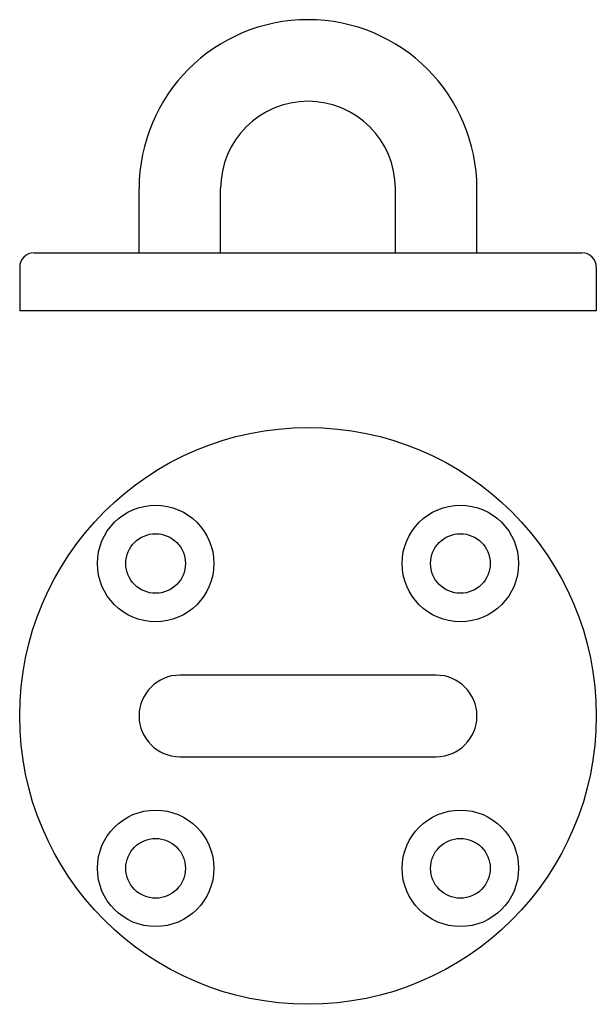
# Model space of a CAD drawing. Units: millimetres. Extents: x -50 to 50, y -50 to 120.
import ezdxf

# ---------------------------------------------------------------- set-up
doc = ezdxf.new("R2010")
doc.units = ezdxf.units.MM

msp = doc.modelspace()

# ---------------------------------------------------------------- linework, layer by layer
for p, q in [((-29, 79.5), (-29, 90.5)), ((-15, 79.5), (-15, 90.5)), ((15, 79.5), (15, 90.5)), ((29, 79.5), (29, 90.5)), ((-47, 79.5), (47, 79.5)), ((-49.5, 77), (-49.5, 69.5)), ((49.5, 77), (49.5, 69.5)), ((49.5, 69.5), (-49.5, 69.5)), ((22, 7), (-22, 7)), ((-22, -7), (22, -7))]:
    msp.add_line(p, q)
for centre, radius in [((0, 0), 49.5), ((-26.16, 26.16), 10), ((26.16, 26.16), 10), ((-26.16, 26.16), 5.12), ((26.16, 26.16), 5.12), ((-26.16, -26.16), 10), ((26.16, -26.16), 10), ((-26.16, -26.16), 5.12), ((26.16, -26.16), 5.12)]:
    msp.add_circle(centre, radius)
for centre, radius, start, end in [((0, 90.5), 29, 0, 180), ((0, 90.5), 15, 0, 180), ((-47, 77), 2.5, 90, 180), ((47, 77), 2.5, 0, 90), ((-22, 0), 7, 90, 270), ((22, 0), 7, 270, 90)]:
    msp.add_arc(centre, radius, start, end)

doc.saveas('drawing.dxf')
